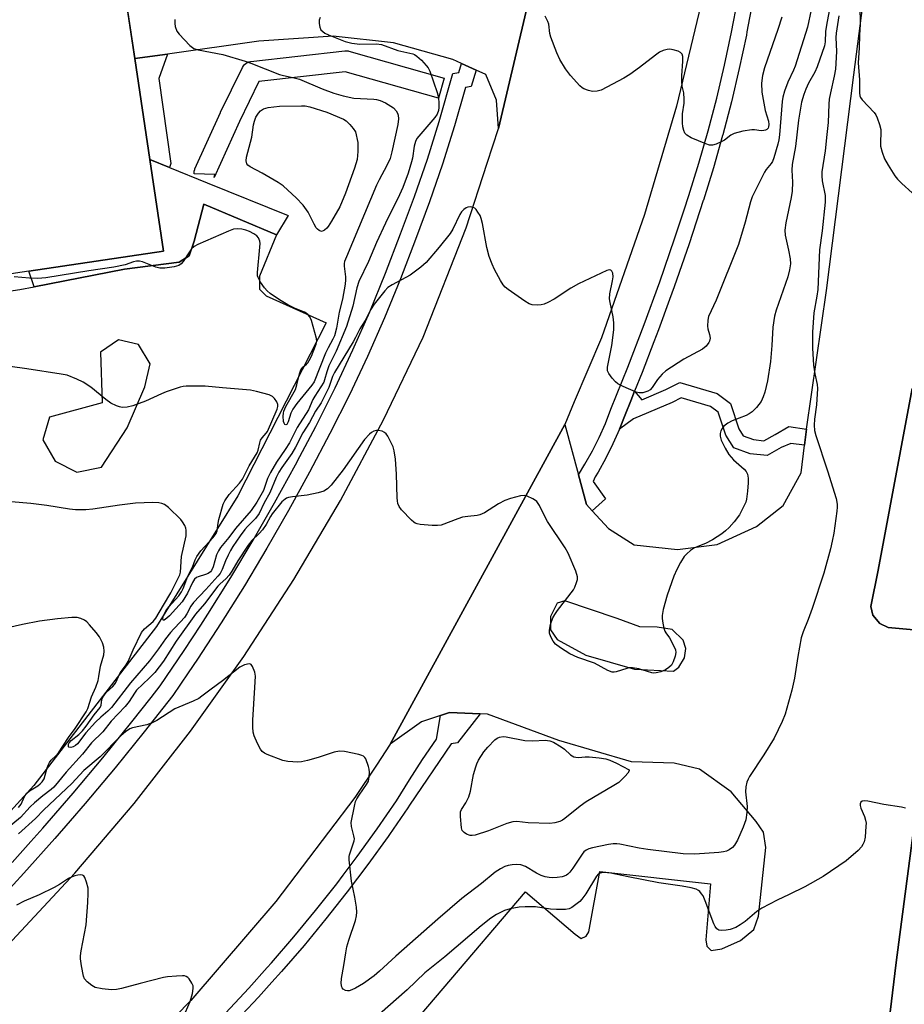
# Model space of a CAD drawing. Units: inches. Extents: x 1321760 to 1327760, y 501448 to 505448.
# Drawn here: x 1323019 to 1323273, y 504610 to 504892 of the extents above; entities that cross this region are included whole.
import ezdxf

# ---------------------------------------------------------------- set-up
doc = ezdxf.new("R2010")
doc.units = ezdxf.units.IN
doc.header["$MEASUREMENT"] = 0
for name, color, linetype in [('BLDG-Footprint', 5, 'Continuous'), ('TRANS-Non Street Sidewalk', 7, 'Continuous'), ('TRANS-Parking Lot', 4, 'Continuous'), ('TRANS-Road', 130, 'Continuous'), ('TRANS-Street Sidewalk', 7, 'Continuous'), ('Undefined', 1, 'Continuous')]:
    doc.layers.add(name, color=color, linetype=linetype)

msp = doc.modelspace()

# ---------------------------------------------------------------- linework, layer by layer
at = {"layer": 'BLDG-Footprint', "elevation": 333.01}
msp.add_lwpolyline([(1323056.58, 504852.33), (1323060.5, 504826.11), (1323021.92, 504820.33), (1322980.68, 504814.16), (1322976.38, 504842.93), (1322966.65, 504841.48), (1322960.52, 504840.56), (1322957.93, 504857.84), (1322957.14, 504863.11), (1322970.62, 504865.13), (1322965.92, 504896.59), (1323048.11, 504908.89), (1323052.25, 504881.23)], close=True, dxfattribs=at)
at = {"layer": 'TRANS-Non Street Sidewalk'}
for points in [[(1323258.88, 504528.45), (1323270.27, 504622.49), (1323282.66, 504717.01), (1323267.99, 504718.33), (1323265.6, 504719.49), (1323263.57, 504721.85), (1323263.05, 504724.34), (1323265.12, 504734.78), (1323274.81, 504786.81), (1323289.25, 504785.46), (1323297.34, 504848.1), (1323306.83, 504919.34), (1323308.68, 504920.11), (1323312.24, 504953.29), (1323316.73, 504953.99), (1323319.46, 504954.07), (1323314.61, 504912.16), (1323313.24, 504899.37), (1323278.45, 504627.85), (1323264.37, 504527.37)], [(1323062.18, 504850.06), (1323056.58, 504852.33), (1323052.25, 504881.23), (1323061.62, 504882.53), (1323059.13, 504875.49), (1323062.63, 504851.18)], [(1323244.57, 504775.15), (1323244.01, 504770.58), (1323240.13, 504771.01), (1323237.34, 504769.94), (1323233.3, 504767.64), (1323228.47, 504768.12), (1323223.78, 504769.84), (1323221.47, 504773.46), (1323219.33, 504779.99), (1323217.14, 504781.68), (1323208.73, 504784.13), (1323206.09, 504782.78), (1323195.1, 504778.08), (1323191.03, 504775.11), (1323192.64, 504779.25), (1323194.25, 504783.27), (1323195.35, 504786.01), (1323197.43, 504783.54), (1323204.34, 504786.5), (1323208.32, 504788.53), (1323219.03, 504785.4), (1323222.84, 504782.47), (1323225.21, 504775.23), (1323226.5, 504773.21), (1323229.39, 504772.15), (1323232.41, 504771.85), (1323235.58, 504773.66), (1323239.49, 504775.91)]]:
    msp.add_lwpolyline(points, close=True, dxfattribs=at)
at = {"layer": 'TRANS-Parking Lot'}
for points in [[(1323093.38, 504559.65, 0), (1323164.18, 504642.65, 0), (1323178.34, 504630.54, 0), (1323180.1, 504629.37, 0), (1323181.5, 504630.04, 0), (1323182.25, 504631.24, 0), (1323185.4, 504648.55, 0), (1323217.06, 504645.03, 0), (1323215.74, 504628.93, 0), (1323216.08, 504627.09, 0), (1323217.28, 504625.94, 0), (1323220.31, 504626.41, 0), (1323225.72, 504628.76, 0), (1323229.48, 504631.95, 0), (1323230.85, 504635.77, 0), (1323232.91, 504655.4, 0), (1323232.31, 504659.74, 0), (1323230.15, 504662.87, 0), (1323223, 504671.33, 0), (1323213.93, 504677.83, 0), (1323206.74, 504679.57, 0), (1323194.52, 504679.93, 0), (1323173.7, 504686.03, 0), (1323153.28, 504693.51, 0), (1323151.19, 504693.61, 0), (1323142.38, 504694.03, 0), (1323139.83, 504693.2, 0), (1323134.33, 504691.4, 0), (1323125.37, 504684.93, 0), (1323175.38, 504776.5, 0), (1323179.27, 504762.09, 0), (1323181.56, 504753.62, 0), (1323183.23, 504751.81, 0), (1323187.93, 504746.71, 0), (1323195.23, 504742.04, 0), (1323207.62, 504740.7, 0), (1323219.02, 504742.16, 0), (1323230.31, 504747.25, 0), (1323237.91, 504753.26, 0), (1323243.04, 504762.65, 0), (1323244.01, 504770.58, 0), (1323244.57, 504775.15, 0), (1323250.32, 504814.82, 0), (1323258.17, 504876.57, 0), (1323265.19, 504931.4, 0)], [(1323171.89, 504926.91, 0), (1323156.41, 504861.22, 0), (1323155.86, 504869.32, 0), (1323152.78, 504876.65, 0), (1323150.01, 504877.94, 0), (1323145.85, 504879.87, 0), (1323143.36, 504881.02, 0), (1323126.39, 504885.77, 0), (1323109.06, 504887.66, 0), (1323087.79, 504886.18, 0), (1323061.62, 504882.53, 0), (1323052.25, 504881.23, 0), (1323048.43, 504906.74, 0)], [(1322975.92, 504808.57, 0), (1323019.37, 504815.12, 0), (1323023.51, 504815.93, 0), (1323049.32, 504820.95, 0), (1323065, 504822.99, 0), (1323067.86, 504824.73, 0), (1323069.3, 504828.92, 0), (1323072.03, 504839.57, 0), (1323092.88, 504830.81, 0), (1323087.96, 504818.99, 0), (1323088, 504815.27, 0), (1323089.89, 504813.28, 0), (1323107.08, 504805.55, 0), (1323081.79, 504756.05, 0), (1323058.45, 504718.68, 0), (1323023.41, 504673.18, 0), (1322990.79, 504637.49, 0)], [(1323274.81, 504786.81, 0), (1323265.12, 504734.78, 0), (1323263.05, 504724.34, 0), (1323263.57, 504721.85, 0), (1323265.6, 504719.49, 0), (1323267.99, 504718.33, 0), (1323282.66, 504717.01, 0), (1323270.27, 504622.49, 0), (1323258.88, 504528.45, 0), (1323243.62, 504529.77, 0), (1323241.52, 504528.74, 0), (1323240.44, 504526.62, 0), (1323240.61, 504521.61, 0), (1323241.89, 504515.2, 0), (1323244.74, 504509.4, 0), (1323248.81, 504504.94, 0), (1323252.95, 504502.18, 0), (1323257.88, 504500.84, 0), (1323280.39, 504497.3, 0)]]:
    msp.add_polyline3d(points, dxfattribs=at)
for points in [[(1323027.89, 504778.54, 0), (1323025.96, 504772.06, 0), (1323029.51, 504765.99, 0), (1323035.7, 504762.88, 0), (1323042.74, 504764.24, 0), (1323050.12, 504775.55, 0), (1323055.12, 504787.3, 0), (1323056.67, 504793.88, 0), (1323053.31, 504799.42, 0), (1323047.61, 504800.72, 0), (1323042.41, 504797.17, 0), (1323042.91, 504782.69, 0)], [(1323190.37, 504720.94, 0), (1323175.37, 504725.98, 0), (1323173.2, 504725.3, 0), (1323171.29, 504721.49, 0), (1323171.34, 504717.7, 0), (1323173.2, 504714.92, 0), (1323181.39, 504710.47, 0), (1323195.37, 504706.4, 0), (1323206.55, 504705.88, 0), (1323208.04, 504706.99, 0), (1323209.62, 504709.68, 0), (1323210.02, 504712.4, 0), (1323209.24, 504714.77, 0), (1323206.08, 504717.76, 0), (1323201.87, 504718.47, 0), (1323196.91, 504718.52, 0)]]:
    msp.add_polyline3d(points, close=True, dxfattribs=at)
at = {"layer": 'TRANS-Road'}
for points in [[(1322998.48, 504610.22, 0), (1323000.78, 504612.49, 0), (1323017.18, 504628.72, 0), (1323035.08, 504648.02, 0), (1323052.08, 504668.02, 0), (1323068.18, 504688.72, 0), (1323083.48, 504710.02, 0), (1323097.78, 504732.12, 0), (1323111.18, 504754.72, 0), (1323123.48, 504777.82, 0), (1323134.88, 504801.52, 0), (1323147.18, 504832.82, 0), (1323153.2, 504851.32, 0), (1323156.41, 504861.22, 0), (1323171.89, 504926.91, 0)], [(1323214.88, 504899.12, 0), (1323207.38, 504867.62, 0), (1323198.18, 504836.62, 0), (1323185.88, 504801.32, 0), (1323178.1, 504782.93, 0), (1323175.38, 504776.5, 0), (1323125.37, 504684.93, 0), (1323121.44, 504679, 0), (1323115.28, 504669.72, 0), (1323092.68, 504639.92, 0), (1323068.28, 504611.62, 0), (1323042.18, 504584.82, 0)]]:
    msp.add_polyline3d(points, dxfattribs=at)
at = {"layer": 'TRANS-Street Sidewalk'}
for points in [[(1323229.15, 504897.38), (1323227.55, 504888.89), (1323227.37, 504887.92), (1323225.34, 504878.36), (1323223.09, 504868.85), (1323220.63, 504859.4), (1323220.58, 504859.21), (1323217.95, 504850), (1323215.06, 504840.68), (1323215.04, 504840.62), (1323210.95, 504828.24), (1323206.66, 504815.88), (1323205.32, 504812.22), (1323202.17, 504803.58), (1323200.86, 504800.17), (1323197.49, 504791.35), (1323195.35, 504786.01), (1323194.25, 504783.27), (1323192.64, 504779.25), (1323191.03, 504775.11), (1323189.18, 504770.94), (1323187.13, 504766.85), (1323184.9, 504762.87), (1323184.06, 504761.53), (1323183.51, 504760.16), (1323187.04, 504755.16), (1323183.23, 504751.81), (1323181.56, 504753.62), (1323179.27, 504762.09), (1323181.15, 504765.09), (1323183.28, 504768.9), (1323185.24, 504772.79), (1323187.01, 504776.78), (1323188.59, 504780.85), (1323193.43, 504792.94), (1323198.09, 504805.1), (1323202.55, 504817.34), (1323206.83, 504829.64), (1323209.58, 504837.97), (1323210.91, 504842.01), (1323213.78, 504851.25), (1323216.43, 504860.55), (1323218.87, 504869.9), (1323221.09, 504879.31), (1323223.1, 504888.77), (1323224.89, 504898.28)], [(1323017.17, 504651.11), (1323022.53, 504657.1), (1323025.98, 504660.96), (1323034.62, 504670.94), (1323043.11, 504681.06), (1323051.43, 504691.32), (1323056.93, 504698.33), (1323059.51, 504701.62), (1323066.41, 504711.78), (1323071.14, 504719.04), (1323073.18, 504722.18), (1323079.76, 504732.69), (1323086.14, 504743.33), (1323092.32, 504754.09), (1323098.3, 504764.96), (1323099.55, 504767.34), (1323104.07, 504775.94), (1323109.62, 504787.01), (1323114.73, 504797.84), (1323119.55, 504808.78), (1323124.09, 504819.85), (1323128.36, 504831.08), (1323132.36, 504841.74), (1323136.05, 504852.46), (1323139.44, 504863.27), (1323143.34, 504876.98), (1323145.02, 504877.27), (1323145.85, 504879.87), (1323150.01, 504877.94), (1323148.54, 504873.27), (1323146.94, 504872.99), (1323143.81, 504861.96), (1323140.38, 504851.03), (1323136.65, 504840.2), (1323132.63, 504829.47), (1323128.33, 504818.18), (1323123.74, 504807), (1323118.87, 504795.95), (1323113.72, 504785.02), (1323108.12, 504773.86), (1323102.31, 504762.8), (1323096.29, 504751.86), (1323090.07, 504741.03), (1323088.58, 504738.54), (1323083.65, 504730.31), (1323077.03, 504719.73), (1323070.2, 504709.26), (1323067.56, 504705.36), (1323063.19, 504698.93), (1323054.99, 504688.48), (1323046.62, 504678.16), (1323038.09, 504667.99), (1323033.79, 504663.02), (1323029.4, 504657.95), (1323020.54, 504648.05), (1323011.53, 504638.29)], [(1323078.23, 504607.97), (1323084.92, 504615.1), (1323090.22, 504621.01), (1323091.45, 504622.37), (1323097.82, 504629.78), (1323104.03, 504637.33), (1323110.08, 504645), (1323111.98, 504647.51), (1323115.97, 504652.8), (1323121.69, 504660.73), (1323127.24, 504668.77), (1323130.88, 504674.75), (1323134.69, 504680.62), (1323138.67, 504686.38), (1323139.83, 504693.2), (1323142.38, 504694.03), (1323151.19, 504693.61), (1323144.66, 504685.38), (1323142.85, 504685.02), (1323130.89, 504667.47), (1323130.42, 504666.71), (1323125.19, 504659.12), (1323124.79, 504658.54), (1323119.02, 504650.55), (1323113.08, 504642.69), (1323112.68, 504642.17), (1323106.98, 504634.95), (1323100.72, 504627.34), (1323094.29, 504619.87), (1323091.53, 504616.79), (1323087.71, 504612.54), (1323083.04, 504607.56)]]:
    msp.add_lwpolyline(points, dxfattribs=at)
for points in [[(1323113.56, 504883.39), (1323140.88, 504875.66), (1323139.25, 504869.89), (1323112.49, 504877.46), (1323087.8, 504874.63), (1323082.28, 504863.27), (1323074.97, 504847.18), (1323075.18, 504848.07), (1323069.24, 504848.22), (1323069.24, 504848.5), (1323069.3, 504848.99), (1323069.43, 504849.46), (1323069.51, 504849.66), (1323076.83, 504865.78), (1323076.86, 504865.85), (1323083.13, 504878.73), (1323083.38, 504879.15), (1323083.69, 504879.53), (1323084.07, 504879.85), (1323084.48, 504880.1), (1323084.94, 504880.29), (1323085.42, 504880.39), (1323085.49, 504880.4), (1323112.4, 504883.48), (1323112.89, 504883.5), (1323113.38, 504883.44)], [(1323062.18, 504850.06), (1323072.95, 504845.7), (1323096.23, 504836.29), (1323092.88, 504830.81), (1323072.03, 504839.57), (1323069.3, 504828.92), (1323067.86, 504824.73), (1323065, 504822.99), (1323049.32, 504820.95), (1323023.51, 504815.93), (1323021.92, 504820.33), (1323060.5, 504826.11), (1323056.58, 504852.33)]]:
    msp.add_lwpolyline(points, close=True, dxfattribs=at)
at = {"layer": 'Undefined'}
for points, elevation in [([(1323252.38, 504902.15), (1323250.31, 504890.84), (1323250.06, 504889.03), (1323249.93, 504886.04), (1323249.72, 504884.9), (1323247.62, 504878.84), (1323246.94, 504877.34), (1323245.2, 504874.23), (1323244.37, 504872.5), (1323243.78, 504870.95), (1323243.18, 504868.77), (1323242.29, 504863.57), (1323241.47, 504856.03), (1323240.47, 504850.94), (1323240.34, 504849.29), (1323240.61, 504845.84), (1323240.51, 504843.27), (1323240.19, 504841.44), (1323238.65, 504834.19), (1323238.38, 504832.16), (1323238.52, 504830.71), (1323239.46, 504826.39), (1323239.92, 504823.86), (1323239.96, 504822.45), (1323239.76, 504820.74), (1323239.21, 504818.76), (1323235.87, 504809.2), (1323235.39, 504807.5), (1323234.9, 504804.32), (1323234.67, 504799.08), (1323234.26, 504794.54), (1323233.38, 504788.97), (1323232.64, 504785.78), (1323232.2, 504784.38), (1323231.58, 504783.11), (1323230.98, 504782.16), (1323230.25, 504781.31), (1323229.04, 504780.15), (1323228.18, 504779.52), (1323227.27, 504779.02), (1323223.26, 504777.5), (1323222.03, 504776.82), (1323220.93, 504775.98), (1323220.4, 504775.38), (1323220.08, 504774.66), (1323219.9, 504773.89), (1323219.89, 504773.1), (1323220.17, 504772.04), (1323221.34, 504769.66), (1323222.35, 504767.86), (1323223.64, 504766.33), (1323226.78, 504763.69), (1323227.32, 504763.01), (1323227.71, 504762.24), (1323227.91, 504761.15), (1323227.9, 504759.74), (1323227.72, 504757.43), (1323227.42, 504755.11), (1323227.2, 504754.27), (1323226.88, 504753.47), (1323225.41, 504750.65), (1323223.89, 504748.64), (1323222.44, 504747.02), (1323221.43, 504746.07), (1323220.33, 504745.17), (1323217.65, 504743.48), (1323215.64, 504742.37), (1323212.51, 504741.16), (1323211.39, 504740.41), (1323210.31, 504739.48), (1323209.55, 504738.65), (1323208.5, 504736.98), (1323207.43, 504735), (1323206.65, 504733.05), (1323204.73, 504727.64), (1323203.57, 504723.5), (1323203.26, 504721.83), (1323203.29, 504720.98), (1323203.49, 504719.56), (1323203.77, 504718.15), (1323204.03, 504717.36), (1323204.29, 504716.87), (1323205.33, 504715.4), (1323206.74, 504712.86), (1323207.09, 504711.93), (1323207.16, 504711.23), (1323206.98, 504710.16), (1323206.44, 504708.58), (1323205.95, 504707.61), (1323205.2, 504706.87), (1323204.2, 504706.28), (1323202.87, 504705.67), (1323201.57, 504705.37), (1323200.8, 504705.33), (1323200.26, 504705.39), (1323196.59, 504706.56), (1323194.74, 504706.82), (1323193.94, 504706.78), (1323193.15, 504706.63), (1323190.06, 504705.63), (1323189.5, 504705.54), (1323188.97, 504705.57), (1323187.67, 504706.08), (1323183.88, 504708.12), (1323179.11, 504709.8), (1323176.79, 504710.87), (1323174.14, 504712.58), (1323172.76, 504713.58), (1323172.02, 504714.43), (1323171.36, 504715.69), (1323171, 504716.76), (1323170.98, 504717.57), (1323171.34, 504719.22), (1323171.98, 504721.11), (1323172.54, 504722.08), (1323173.33, 504723.24), (1323177.89, 504729.17), (1323178.29, 504729.93), (1323178.78, 504731.26), (1323178.98, 504732.07), (1323179, 504732.88), (1323178.5, 504734.52), (1323176.38, 504739.68), (1323175.47, 504741.17), (1323170.45, 504748.69), (1323169.76, 504749.95), (1323168.15, 504753.27), (1323167.39, 504754.4), (1323166.96, 504754.76), (1323166.23, 504755.2), (1323164.65, 504755.92), (1323163.83, 504756.12), (1323162.71, 504756.03), (1323159.86, 504755.3), (1323158.21, 504754.7), (1323156.4, 504753.73), (1323152.35, 504751.21), (1323151.06, 504750.58), (1323150.28, 504750.39), (1323147.65, 504750.19), (1323146.11, 504749.92), (1323144.73, 504749.47), (1323140.03, 504747.69), (1323138.9, 504747.52), (1323137.45, 504747.58), (1323133.95, 504747.88), (1323133.11, 504748.03), (1323132.59, 504748.21), (1323132.12, 504748.5), (1323131.48, 504749.06), (1323128.66, 504752.03), (1323127.99, 504752.96), (1323127.62, 504753.89), (1323127.45, 504754.64), (1323127.37, 504755.51), (1323127.24, 504762.27), (1323126.94, 504766.6), (1323126.52, 504768.92), (1323126.21, 504770.06), (1323125.89, 504770.87), (1323124.7, 504773.17), (1323124.21, 504773.83), (1323123.8, 504774.18), (1323123.07, 504774.54), (1323122.01, 504774.81), (1323121.49, 504774.81), (1323120.76, 504774.59), (1323120.07, 504774.19), (1323119.43, 504773.69), (1323118.06, 504772.19), (1323111.92, 504763.55), (1323108.47, 504759.09), (1323107.49, 504758.11), (1323106.35, 504757.39), (1323104.73, 504756.9), (1323101.66, 504756.28), (1323097.38, 504755.77), (1323096.27, 504755.57), (1323095.75, 504755.39), (1323095.28, 504755.12), (1323094.4, 504754.36), (1323091.64, 504750.9), (1323091.17, 504750.17), (1323089.93, 504747.89), (1323088.8, 504746.29), (1323087.89, 504745.23), (1323085.82, 504743.28), (1323084.75, 504741.96), (1323081.73, 504737.48), (1323080.06, 504734.46), (1323079.31, 504733.35), (1323078.38, 504732.3), (1323076.71, 504730.83), (1323076.07, 504730.17), (1323072.23, 504725.15), (1323069.65, 504722.15), (1323064.1, 504714.42), (1323060.54, 504708.77), (1323057.99, 504705.53), (1323056.41, 504703.84), (1323052.76, 504700.43), (1323052.15, 504699.6), (1323050.69, 504697.22), (1323049.54, 504695.72), (1323045.52, 504691.52), (1323043.09, 504688.48), (1323039.91, 504685.36), (1323037.26, 504682.08), (1323032.58, 504676.93), (1323029.06, 504672.68), (1323028.3, 504671.97), (1323025.95, 504670.21), (1323023.54, 504668.14), (1323022.34, 504666.99), (1323019.53, 504663.95), (1323014.61, 504659.84)], 326), ([(1323246.95, 504900.21), (1323244.84, 504890.19), (1323241.3, 504879.08), (1323240.83, 504877.9), (1323239.21, 504874.45), (1323238.33, 504871.93), (1323237.84, 504870.22), (1323237.66, 504868.94), (1323236.84, 504859.37), (1323236.64, 504857.97), (1323236.37, 504856.75), (1323235.23, 504852.86), (1323234.83, 504851.75), (1323234.47, 504851.17), (1323233.02, 504849.47), (1323232.55, 504848.76), (1323229.04, 504841.61), (1323228.58, 504840.26), (1323226.98, 504834.43), (1323225.08, 504828.03), (1323218.68, 504812.04), (1323216.55, 504807.4), (1323216.29, 504806.33), (1323216.27, 504804.66), (1323216.38, 504803.84), (1323216.86, 504802.28), (1323216.97, 504801.18), (1323216.86, 504800.38), (1323216.65, 504799.91), (1323215.82, 504798.86), (1323214.79, 504798.01), (1323209.47, 504795.21), (1323204.29, 504791.84), (1323203.25, 504790.88), (1323201.95, 504789.4), (1323200.42, 504787.11), (1323199.86, 504786.45), (1323199.16, 504786), (1323197.77, 504785.59), (1323196.63, 504785.5), (1323195.82, 504785.7), (1323192.13, 504787.38), (1323190.59, 504788.17), (1323189.91, 504788.67), (1323188.95, 504789.73), (1323187.96, 504791.12), (1323187.64, 504791.86), (1323187.61, 504792.85), (1323188.84, 504799.11), (1323189.4, 504803.62), (1323189.39, 504805.63), (1323189.26, 504807.34), (1323188.33, 504811.41), (1323188.19, 504812.5), (1323188.28, 504813.86), (1323189.04, 504817.61), (1323189.21, 504818.77), (1323189.17, 504819.85), (1323188.87, 504820.42), (1323188.56, 504820.66), (1323188.16, 504820.75), (1323187.41, 504820.57), (1323179.33, 504816.73), (1323177.14, 504815.55), (1323172.31, 504812.39), (1323170.52, 504811.41), (1323169.47, 504810.93), (1323168.65, 504810.71), (1323167.49, 504810.65), (1323166.04, 504810.78), (1323165.23, 504811.03), (1323163.99, 504811.75), (1323159.18, 504815.09), (1323158.29, 504815.81), (1323157.73, 504816.47), (1323156.96, 504817.71), (1323155.27, 504820.83), (1323154.58, 504822.39), (1323153.78, 504824.53), (1323153.09, 504827.11), (1323151.86, 504834.01), (1323151.47, 504835.46), (1323151.14, 504836.29), (1323150.52, 504837.31), (1323149.99, 504838.01), (1323149.59, 504838.39), (1323149.14, 504838.63), (1323148.39, 504838.75), (1323147.62, 504838.67), (1323147.12, 504838.49), (1323146.44, 504838.02), (1323145.84, 504837.41), (1323145.31, 504836.6), (1323143.36, 504832.41), (1323142.61, 504831.17), (1323139.39, 504827.22), (1323135.68, 504822.87), (1323134.17, 504821.52), (1323131.15, 504819.19), (1323125.96, 504816.43), (1323124.74, 504815.66), (1323123.85, 504814.74), (1323120.82, 504810.97), (1323119.76, 504809.35), (1323118.24, 504806.26), (1323116.66, 504803.87), (1323115.47, 504801.4), (1323114.78, 504800.13), (1323109.43, 504791.38), (1323108.92, 504790.26), (1323107.8, 504787.04), (1323105.62, 504782.68), (1323104.05, 504780.3), (1323102.25, 504777.02), (1323100.42, 504774.06), (1323098.24, 504769.95), (1323097.2, 504768.14), (1323096.31, 504766.8), (1323094.36, 504764.19), (1323093.52, 504762.85), (1323092.78, 504761.33), (1323090.92, 504756.92), (1323089.32, 504754.09), (1323087.88, 504750.97), (1323086.82, 504749.58), (1323084.57, 504747.32), (1323083.82, 504746.45), (1323082.45, 504744.63), (1323080.35, 504741.53), (1323079.65, 504740.4), (1323078.98, 504739.08), (1323078.25, 504737.45), (1323077.29, 504734.99), (1323076.67, 504733.84), (1323076.03, 504733.02), (1323072.59, 504729.2), (1323069.05, 504725.55), (1323068.34, 504724.51), (1323067.18, 504722.27), (1323066.49, 504721.24), (1323065.39, 504719.97), (1323063.42, 504718.01), (1323062.49, 504716.95), (1323061.1, 504715.14), (1323059.1, 504712.29), (1323056.47, 504708.79), (1323051.01, 504702.52), (1323045.56, 504695.43), (1323044.6, 504694.44), (1323042.52, 504692.69), (1323041.02, 504691.23), (1323038.21, 504688.17), (1323035.89, 504685.06), (1323035.31, 504684.55), (1323034.63, 504684.18), (1323033.95, 504683.99), (1323033.42, 504684.07), (1323033.32, 504684.19), (1323033.25, 504684.55), (1323033.31, 504684.98), (1323033.48, 504685.34), (1323034.03, 504685.97), (1323036.21, 504687.72), (1323037.26, 504688.8), (1323038.35, 504690.14), (1323040.62, 504693.37), (1323042.38, 504695.49), (1323042.66, 504696.16), (1323042.84, 504697.78), (1323043.11, 504698.43), (1323044.11, 504699.71), (1323046.02, 504701.5), (1323046.73, 504702.39), (1323048.11, 504705.35), (1323049.78, 504707.66), (1323050.36, 504708.63), (1323051.79, 504711.99), (1323054.21, 504716.94), (1323055.05, 504718.03), (1323057.55, 504720.1), (1323058.31, 504721.01), (1323060.45, 504724.78), (1323062.58, 504728.28), (1323064.71, 504732.45), (1323065.15, 504733.4), (1323065.38, 504734.2), (1323065.63, 504738.7), (1323066.96, 504744.61), (1323067.02, 504746.25), (1323066.91, 504746.79), (1323066.58, 504747.59), (1323065.98, 504748.59), (1323065.42, 504749.25), (1323061.92, 504752.75), (1323060.77, 504753.56), (1323060, 504753.88), (1323059.19, 504754.07), (1323057.45, 504754.13), (1323052.47, 504754), (1323047.86, 504753.38), (1323040.28, 504752.21), (1323038.25, 504752.09), (1323035.34, 504752.08), (1323033.58, 504752.27), (1323027.1, 504753.29), (1323022.47, 504753.86), (1323012.33, 504754.77)], 328), ([(1323259.76, 504901.6), (1323259.98, 504891.1), (1323259.75, 504887.93), (1323259.69, 504884.27), (1323259.4, 504880.06), (1323259.74, 504875.19), (1323259.72, 504871.46), (1323259.85, 504870.57), (1323260.04, 504870.11), (1323260.54, 504869.43), (1323263.97, 504865.84), (1323264.45, 504865.12), (1323264.81, 504864.32), (1323265.49, 504862.36), (1323265.84, 504860.93), (1323265.88, 504860.09), (1323265.73, 504857.28), (1323265.8, 504856.16), (1323266.24, 504854.45), (1323266.91, 504852.5), (1323267.93, 504850.69), (1323269.9, 504847.71), (1323270.61, 504846.76), (1323271.84, 504845.51), (1323274.86, 504842.77)], 322), ([(1323253.83, 504893.46), (1323253.05, 504888.49), (1323252.99, 504887.26), (1323253.13, 504883.29), (1323252.86, 504878.18), (1323252.55, 504876.18), (1323251.43, 504871.45), (1323251.12, 504869.59), (1323251, 504868.22), (1323250.8, 504862.94), (1323250.37, 504859.47), (1323249.91, 504854.78), (1323248.95, 504848.85), (1323248.95, 504847.69), (1323249.07, 504846.26), (1323249.9, 504842.01), (1323249.93, 504840.17), (1323249.09, 504831.91), (1323248.31, 504826.44), (1323247.8, 504815.16), (1323247.54, 504813.22), (1323246.73, 504808.47), (1323246.33, 504802.87), (1323246.35, 504798.31), (1323246.6, 504793.42), (1323246.96, 504790.95), (1323247.61, 504787.89), (1323247.71, 504786.74), (1323247.41, 504782.09), (1323246.86, 504778.02), (1323246.79, 504776.3), (1323246.92, 504774.81), (1323247.27, 504773.37), (1323250.62, 504763.21), (1323253.08, 504755.31), (1323253.37, 504753.66), (1323253.38, 504752.85), (1323253.28, 504751.69), (1323252.38, 504745.33), (1323251.97, 504743.1), (1323251.45, 504740.86), (1323249.55, 504733.95), (1323246.24, 504723.8), (1323245.08, 504720.68), (1323243.59, 504717.1), (1323243.07, 504715.45), (1323242.09, 504710.06), (1323241.19, 504703.87), (1323240.35, 504700.39), (1323238.44, 504693.55), (1323237.62, 504691.47), (1323235.29, 504686.64), (1323232.41, 504681.9), (1323228.3, 504675.67), (1323227.86, 504674.91), (1323227.52, 504674.11), (1323227.23, 504672.72), (1323227.12, 504671.29), (1323227.56, 504667.15), (1323227.51, 504665.36), (1323227.2, 504663.32), (1323226.49, 504661.2), (1323224.84, 504657.53), (1323223.99, 504656.06), (1323223.38, 504655.43), (1323222.44, 504654.73), (1323221.67, 504654.33), (1323220.87, 504654.12), (1323219.48, 504653.96), (1323212.6, 504653.5), (1323209.23, 504653.58), (1323199.15, 504654.8), (1323196.69, 504655.2), (1323191.18, 504656.3), (1323190.33, 504656.4), (1323189.27, 504656.41), (1323187.87, 504656.23), (1323183.32, 504655.29), (1323182.22, 504655), (1323181.48, 504654.66), (1323180.88, 504654.16), (1323180.32, 504653.48), (1323177.67, 504649.46), (1323176.81, 504648.32), (1323176.26, 504647.77), (1323175.85, 504647.48), (1323175.16, 504647.14), (1323174.62, 504646.99), (1323173.2, 504646.78), (1323171.75, 504646.68), (1323170.88, 504646.75), (1323169.72, 504646.99), (1323168.62, 504647.4), (1323167.29, 504648.06), (1323164.13, 504649.97), (1323162.79, 504650.43), (1323161.69, 504650.53), (1323160.3, 504650.44), (1323159.21, 504650.26), (1323158.25, 504649.97), (1323156.94, 504649.31), (1323155.48, 504648.35), (1323151.54, 504645.08), (1323145.94, 504640.8), (1323139.08, 504634.88), (1323127.04, 504624.27), (1323122.35, 504619.96), (1323120.8, 504618.65), (1323117.75, 504616.44), (1323115.43, 504615.1), (1323114.42, 504614.63), (1323113.66, 504614.39), (1323113.15, 504614.38), (1323112.64, 504614.49), (1323111.97, 504614.83), (1323111.63, 504615.17), (1323111.52, 504615.39), (1323111.36, 504616.45), (1323111.45, 504617.92), (1323112.11, 504621.59), (1323112.66, 504625.23), (1323113, 504626.91), (1323113.53, 504628.83), (1323115.46, 504634.53), (1323115.75, 504635.83), (1323115.87, 504636.89), (1323115.76, 504638.31), (1323115.32, 504641.14), (1323114.34, 504645.76), (1323113.63, 504651.9), (1323113.62, 504652.77), (1323113.71, 504653.3), (1323114.84, 504656.48), (1323115.06, 504657.32), (1323115.13, 504657.89), (1323115.03, 504658.7), (1323114.3, 504661.43), (1323114.27, 504662.55), (1323115.13, 504667.23), (1323115.49, 504668.56), (1323115.87, 504669.35), (1323116.48, 504670.35), (1323118.66, 504673.38), (1323119.14, 504674.37), (1323119.38, 504675.48), (1323119.49, 504676.92), (1323119.42, 504677.77), (1323119.21, 504678.61), (1323118.41, 504680.74), (1323118.12, 504681.19), (1323117.74, 504681.53), (1323117.24, 504681.76), (1323116.41, 504682), (1323112.31, 504682.85), (1323110.9, 504682.92), (1323109.31, 504682.66), (1323104.74, 504681.14), (1323101.72, 504680.26), (1323100.05, 504679.87), (1323098.92, 504679.81), (1323096.06, 504680), (1323094.65, 504680.25), (1323090.22, 504682.04), (1323089.43, 504682.43), (1323088.74, 504682.91), (1323088.23, 504683.58), (1323087.43, 504685.15), (1323086.46, 504687.32), (1323086.14, 504688.43), (1323086.03, 504689.85), (1323086.04, 504691.86), (1323086.66, 504701.2), (1323086.79, 504704.39), (1323086.62, 504705.54), (1323086.02, 504707.18), (1323085.59, 504707.79), (1323085.41, 504707.91), (1323084.98, 504707.98), (1323083.71, 504707.65), (1323082.37, 504706.97), (1323077.38, 504703.06), (1323074.18, 504700.73), (1323071.51, 504698.66), (1323070.57, 504698.05), (1323069, 504697.29), (1323063.75, 504695.1), (1323058.54, 504691.75), (1323057.27, 504691.05), (1323055.68, 504690.53), (1323051.62, 504689.64), (1323050.82, 504689.31), (1323049.63, 504688.48), (1323048.31, 504687.32), (1323042.35, 504681.37), (1323037.69, 504677.47), (1323034.29, 504673.66), (1323026.21, 504666.14), (1323023.86, 504663.67), (1323018.97, 504659.27)], 324), ([(1323237.54, 504893.08), (1323236.39, 504889.54), (1323232.6, 504878.63), (1323231.96, 504876.37), (1323231.67, 504874.23), (1323231.76, 504871.66), (1323232.71, 504866.34), (1323233.7, 504863.28), (1323233.79, 504862.32), (1323233.7, 504861.65), (1323233.57, 504861.32), (1323233.26, 504860.94), (1323232.84, 504860.72), (1323232.35, 504860.6), (1323231.56, 504860.56), (1323229.74, 504860.83), (1323228.92, 504860.84), (1323226.38, 504860.41), (1323223.87, 504859.81), (1323222.91, 504859.35), (1323221.07, 504857.92), (1323220.32, 504857.47), (1323218.73, 504856.75), (1323217.66, 504856.44), (1323216.83, 504856.49), (1323215.73, 504856.85), (1323211.56, 504858.58), (1323210.3, 504859.28), (1323209.79, 504859.89), (1323209.45, 504860.64), (1323209.15, 504861.73), (1323209.04, 504862.84), (1323209.05, 504865.38), (1323209.53, 504868.46), (1323209.59, 504869.64), (1323209.48, 504871.4), (1323209.03, 504873.37), (1323208.88, 504874.79), (1323208.9, 504876.27), (1323209.17, 504880.46), (1323209.15, 504881.79), (1323208.97, 504882.48), (1323208.54, 504882.99), (1323207.8, 504883.36), (1323206.38, 504883.77), (1323205.5, 504883.9), (1323204.65, 504883.84), (1323203.56, 504883.52), (1323202.51, 504883.06), (1323201.32, 504882.25), (1323196.79, 504878.67), (1323194.01, 504876.65), (1323192.25, 504875.62), (1323185.77, 504872.2), (1323184.7, 504871.89), (1323183.34, 504871.84), (1323182.19, 504872.07), (1323180.81, 504872.57), (1323180.33, 504872.87), (1323179.7, 504873.42), (1323176.99, 504876.35), (1323175.6, 504878.28), (1323173.92, 504880.98), (1323173.08, 504882.86), (1323171.4, 504887.32), (1323171.14, 504888.43), (1323170.77, 504891.11), (1323170.56, 504891.86), (1323169.76, 504893.39)], 330), ([(1323105.33, 504892.97), (1323105.03, 504892.27), (1323105.02, 504891.24), (1323105.25, 504890.21), (1323105.58, 504889.5), (1323106.09, 504888.96), (1323106.72, 504888.51), (1323107.75, 504888.01), (1323112.53, 504886.14), (1323114.46, 504885.65), (1323116.74, 504885.39), (1323121.48, 504885.44), (1323122.91, 504885.27), (1323127.63, 504883.59), (1323131.86, 504882.59), (1323132.38, 504882.37), (1323133.07, 504881.9), (1323134.33, 504880.74), (1323135.74, 504879.3), (1323136.25, 504878.63), (1323136.74, 504877.59), (1323138.81, 504871.49), (1323139.2, 504870.09), (1323139.36, 504868.41), (1323139.32, 504867.24), (1323139.2, 504866.38), (1323138.82, 504865.31), (1323138.22, 504864.33), (1323133.57, 504859.05), (1323133.06, 504858.36), (1323132.6, 504857.5), (1323132.23, 504856.14), (1323131.78, 504852.76), (1323131.54, 504851.67), (1323130.5, 504848.43), (1323128.98, 504844.32), (1323128.09, 504842.26), (1323124.04, 504834.15), (1323121.48, 504828.62), (1323119.19, 504823.17), (1323116.39, 504817.46), (1323115.81, 504815.56), (1323114.73, 504810.38), (1323112.85, 504804.58), (1323109.91, 504797.51), (1323107.85, 504793.24), (1323107.26, 504791.59), (1323106.63, 504789.26), (1323106.36, 504788.62), (1323103.78, 504784.63), (1323103.26, 504783.59), (1323102.04, 504780.68), (1323098.72, 504775.62), (1323096.54, 504771.23), (1323095.34, 504769.35), (1323092.82, 504765.67), (1323091.09, 504762.78), (1323090.29, 504761.05), (1323089.08, 504757.56), (1323087.22, 504754.22), (1323085.58, 504751.82), (1323081.1, 504746.69), (1323079.24, 504744.17), (1323076.86, 504741.25), (1323076.2, 504740.32), (1323075.67, 504739.15), (1323074.7, 504735.73), (1323074.25, 504734.68), (1323073.93, 504734.27), (1323073.32, 504733.82), (1323072.56, 504733.51), (1323070.4, 504732.88), (1323069.94, 504732.64), (1323069.39, 504732.17), (1323068.81, 504731.25), (1323067.39, 504728.18), (1323065.88, 504725.75), (1323062.23, 504721.71), (1323061.47, 504721.01), (1323060.67, 504720.51), (1323060.4, 504720.49), (1323060.31, 504720.95), (1323060.45, 504721.69), (1323060.74, 504722.41), (1323061.16, 504723.11), (1323062.02, 504724.28), (1323064.88, 504727.45), (1323065.65, 504728.56), (1323066.12, 504729.57), (1323067.48, 504733.07), (1323068.84, 504735.6), (1323069.55, 504737.72), (1323070.02, 504738.68), (1323071.23, 504740.28), (1323074.72, 504744.16), (1323075.57, 504745.3), (1323075.84, 504746.06), (1323076.11, 504748.19), (1323076.34, 504749.29), (1323077.59, 504753.64), (1323078.02, 504754.6), (1323079.33, 504756.42), (1323082.21, 504759.7), (1323083.11, 504760.84), (1323084.98, 504764.64), (1323087.34, 504768.4), (1323087.61, 504769.11), (1323088.08, 504771.2), (1323088.31, 504771.96), (1323088.71, 504772.63), (1323089.92, 504773.96), (1323090.3, 504774.52), (1323093.08, 504780.91), (1323093.23, 504781.67), (1323093.19, 504782.18), (1323092.9, 504782.95), (1323092.31, 504783.92), (1323091.73, 504784.51), (1323090.74, 504784.99), (1323087.12, 504785.95), (1323085.42, 504786.3), (1323077.36, 504786.96), (1323072.46, 504787.45), (1323066.98, 504787.42), (1323066.13, 504787.33), (1323065.26, 504787.13), (1323061.27, 504785.85), (1323059.9, 504785.29), (1323055.37, 504783.17), (1323051.76, 504781.87), (1323050.08, 504781.44), (1323048.7, 504781.39), (1323047.86, 504781.57), (1323047.03, 504781.85), (1323045.44, 504782.61), (1323044.02, 504783.65), (1323039.67, 504787.13), (1323037.51, 504788.63), (1323035.64, 504789.5), (1323032.89, 504790.56), (1323031.15, 504790.93), (1323021.33, 504792.45), (1323011.75, 504793.73)], 330), ([(1323063.77, 504892.45), (1323063.76, 504891.28), (1323063.85, 504890.42), (1323064.34, 504889.11), (1323065.01, 504888.18), (1323068.07, 504884.98), (1323069.19, 504884.1), (1323070.43, 504883.71), (1323077.5, 504882.36), (1323083.86, 504880.5), (1323085.51, 504879.92), (1323093.74, 504876.7), (1323094.86, 504876.38), (1323097.93, 504875.77), (1323099.47, 504875.32), (1323105.92, 504872.56), (1323109.27, 504871.37), (1323111.97, 504870.55), (1323115.01, 504869.9), (1323120.7, 504869.61), (1323121.51, 504869.51), (1323122.48, 504869.26), (1323124.04, 504868.52), (1323126.32, 504867.11), (1323127.11, 504866.3), (1323127.53, 504865.58), (1323127.71, 504865.06), (1323127.78, 504864.03), (1323127.6, 504862.4), (1323125.91, 504854.58), (1323125.37, 504852.67), (1323124.47, 504850.64), (1323122.28, 504846.56), (1323121.52, 504844.99), (1323112.87, 504824.51), (1323112.36, 504823.14), (1323112.22, 504822.58), (1323112.18, 504821.85), (1323112.6, 504818.77), (1323112.62, 504817.94), (1323112.49, 504816.62), (1323111.7, 504812.33), (1323110.83, 504808.6), (1323110.04, 504804.06), (1323109.42, 504801.83), (1323109.01, 504800.89), (1323107.66, 504798.44), (1323106.92, 504796.91), (1323103.59, 504788.72), (1323102.94, 504787.74), (1323098.68, 504782.47), (1323097.51, 504780.86), (1323096.92, 504779.71), (1323096.21, 504777.21), (1323095.78, 504776.5), (1323095.51, 504776.37), (1323095.24, 504776.51), (1323095.02, 504776.85), (1323094.86, 504777.3), (1323094.75, 504778.89), (1323094.81, 504779.73), (1323094.96, 504780.33), (1323095.53, 504781.59), (1323098.25, 504786.52), (1323098.69, 504787.88), (1323099.4, 504790.98), (1323099.8, 504792.12), (1323100.37, 504792.87), (1323101.43, 504793.72), (1323101.8, 504794.12), (1323102.23, 504794.81), (1323102.84, 504796.08), (1323104.23, 504799.44), (1323104.39, 504800.22), (1323104.33, 504801.1), (1323102.84, 504806.24), (1323102.36, 504807.27), (1323101.83, 504807.97), (1323101.32, 504808.4), (1323100.83, 504808.68), (1323098.2, 504809.72), (1323096.1, 504810.73), (1323093.7, 504812.2), (1323091.07, 504814.03), (1323090.16, 504814.75), (1323089.39, 504815.6), (1323088.22, 504817.27), (1323087.57, 504818.53), (1323087.43, 504819.08), (1323087.37, 504819.95), (1323088.12, 504827.2), (1323088.16, 504828.26), (1323088.07, 504828.98), (1323087.71, 504829.89), (1323087.24, 504830.48), (1323086.34, 504831.1), (1323085.08, 504831.75), (1323084.03, 504832.16), (1323082.95, 504832.37), (1323081.59, 504832.47), (1323080.5, 504832.36), (1323079.11, 504831.86), (1323070.34, 504828.03), (1323069.31, 504827.47), (1323068.53, 504826.74), (1323067.73, 504825.66), (1323066.14, 504823.15), (1323065.59, 504822.48), (1323064.89, 504821.99), (1323063.52, 504821.61), (1323060.89, 504821.26), (1323059.46, 504821.24), (1323058.33, 504821.54), (1323054.46, 504823.06), (1323053.61, 504823.21), (1323052.77, 504823.22), (1323051.94, 504823.05), (1323049.5, 504822.18), (1323046.31, 504821.5), (1323039.11, 504820.46), (1323026.84, 504818.43), (1323024.48, 504818.32), (1323022.11, 504818.33), (1323017.76, 504818.75)], 332), ([(1323018.96, 504666.87), (1323019.78, 504667.82), (1323020.68, 504669.94), (1323021.33, 504670.95), (1323022.09, 504671.58), (1323024.53, 504673.02), (1323025.21, 504673.58), (1323025.8, 504674.21), (1323026.29, 504675.08), (1323027.16, 504678.21), (1323027.46, 504678.99), (1323027.84, 504679.71), (1323028.38, 504680.37), (1323029.67, 504681.6), (1323030.42, 504682.49), (1323033.26, 504686.87), (1323035.16, 504689.43), (1323038.37, 504694.21), (1323038.85, 504695.18), (1323039.9, 504698.53), (1323041.13, 504701.26), (1323041.78, 504703.21), (1323042.02, 504704.36), (1323042.44, 504707.3), (1323043.39, 504710.52), (1323043.48, 504711.6), (1323043.41, 504712.69), (1323043.06, 504714.01), (1323042.13, 504715.74), (1323041.25, 504716.89), (1323039.34, 504719.11), (1323038.54, 504719.95), (1323037.86, 504720.46), (1323036.83, 504720.92), (1323035.74, 504721.21), (1323034.28, 504721.21), (1323030.15, 504720.83), (1323025, 504720.15), (1323020.13, 504719.25), (1323009.16, 504716.7)], 326), ([(1323272.89, 504666.68), (1323271.74, 504666.93), (1323266.69, 504667.74), (1323262.13, 504668.62), (1323261.3, 504668.71), (1323260.54, 504668.61), (1323260.18, 504668.37), (1323259.95, 504667.88), (1323259.94, 504667.43), (1323260.14, 504666.66), (1323261.15, 504664.25), (1323261.51, 504663.17), (1323261.63, 504662.34), (1323261.62, 504661.49), (1323261.37, 504658.34), (1323261.1, 504656.97), (1323260.75, 504656.23), (1323260.3, 504655.55), (1323259.33, 504654.48), (1323255.91, 504651.6), (1323249.36, 504647.09), (1323244.12, 504644.12), (1323239.63, 504641.93), (1323236.14, 504640.34), (1323231.8, 504638.04), (1323230.35, 504637.09), (1323227, 504634.22), (1323225.62, 504633.2), (1323224.38, 504632.5), (1323222.69, 504631.92), (1323221.56, 504631.69), (1323220.21, 504631.61), (1323219.47, 504631.74), (1323218.89, 504632.14), (1323218.44, 504632.8), (1323218.09, 504633.56), (1323215.55, 504640.15), (1323214.96, 504641.5), (1323214.56, 504642.16), (1323214.07, 504642.74), (1323213.67, 504643.07), (1323212.97, 504643.45), (1323211.61, 504643.87), (1323209.01, 504644.36), (1323202.29, 504645.24), (1323193.49, 504646.96), (1323188.55, 504648.04), (1323186.58, 504648.24), (1323185.53, 504648.04), (1323184.98, 504647.71), (1323184.48, 504647.13), (1323181.43, 504642.16), (1323180.25, 504640.57), (1323179.67, 504639.97), (1323178.55, 504639.07), (1323177.39, 504638.25), (1323176.66, 504637.85), (1323175.59, 504637.61), (1323173.02, 504637.61), (1323171.3, 504637.72), (1323166.97, 504638.37), (1323164.06, 504638.43), (1323162.33, 504638.35), (1323159.78, 504637.87), (1323158.13, 504637.39), (1323155.85, 504636.21), (1323154.18, 504635.13), (1323151.47, 504632.99), (1323141, 504624.1), (1323135.31, 504619.47), (1323130.21, 504614.61), (1323119.96, 504605.59)], 322), ([(1323066.81, 504608.2), (1323068.1, 504611.3), (1323068.75, 504613.58), (1323069.03, 504614.99), (1323068.95, 504615.81), (1323068.61, 504616.58), (1323067.8, 504617.79), (1323067.43, 504618.2), (1323067, 504618.5), (1323066.51, 504618.65), (1323065.97, 504618.69), (1323064.26, 504618.59), (1323061.66, 504618.34), (1323060.53, 504618.15), (1323053.8, 504616.49), (1323048.48, 504615.02), (1323047.07, 504614.76), (1323045.63, 504614.65), (1323042.96, 504614.93), (1323040.93, 504615.34), (1323039.94, 504615.86), (1323038.62, 504616.95), (1323037.92, 504617.8), (1323037.6, 504618.58), (1323037.02, 504621.49), (1323036.72, 504623.53), (1323036.74, 504624.39), (1323036.93, 504625.8), (1323038.31, 504633.27), (1323038.81, 504639.62), (1323038.95, 504642.28), (1323038.9, 504643.76), (1323038.47, 504645.5), (1323037.95, 504646.83), (1323037.66, 504647.25), (1323037.28, 504647.48), (1323036.8, 504647.55), (1323035.99, 504647.48), (1323035.14, 504647.31), (1323034.32, 504647.03), (1323033.29, 504646.49), (1323030.68, 504644.78), (1323029.16, 504643.94), (1323024.92, 504641.81), (1323020.59, 504640.02), (1323018.36, 504638.91)], 322)]:
    msp.add_lwpolyline(points, dxfattribs=dict(at, elevation=elevation))
for points, elevation in [([(1323105.7, 504831.78), (1323105.03, 504832.02), (1323104.61, 504832.36), (1323104.25, 504832.79), (1323103.65, 504833.8), (1323101.88, 504837.22), (1323100.44, 504839.24), (1323098.46, 504841.38), (1323096.09, 504843.61), (1323094.75, 504844.76), (1323093.29, 504845.74), (1323088.7, 504848.43), (1323085.31, 504850.2), (1323084.66, 504850.71), (1323084.36, 504851.15), (1323084.16, 504851.93), (1323084.28, 504853.04), (1323085.75, 504858.75), (1323086.28, 504862.23), (1323086.54, 504863.35), (1323086.97, 504864.43), (1323087.73, 504865.64), (1323088.3, 504866.28), (1323089.13, 504866.83), (1323090.5, 504867.24), (1323093.75, 504867.63), (1323100.02, 504867.75), (1323101.09, 504867.67), (1323102.42, 504867.42), (1323107.28, 504865.92), (1323112.04, 504863.87), (1323112.76, 504863.4), (1323113.83, 504862.4), (1323114.8, 504861.26), (1323115.47, 504860.25), (1323116.1, 504857.19), (1323116.13, 504854.61), (1323115.93, 504852.34), (1323115.22, 504849.84), (1323112.58, 504842.74), (1323110.94, 504838.81), (1323108.61, 504834.66), (1323107.66, 504833.14), (1323107.28, 504832.7), (1323106.62, 504832.15), (1323106.16, 504831.88)], 334), ([(1323166.21, 504685.91), (1323169.8, 504686.12), (1323171.14, 504685.94), (1323172.16, 504685.51), (1323174.34, 504684.21), (1323175.26, 504683.53), (1323177.02, 504681.93), (1323177.48, 504681.59), (1323177.98, 504681.36), (1323178.51, 504681.23), (1323179.33, 504681.15), (1323181.21, 504681.37), (1323182.34, 504681.36), (1323185.19, 504681.06), (1323187.16, 504680.73), (1323188.26, 504680.35), (1323190.15, 504679.51), (1323193.85, 504677.62), (1323193.84, 504677.37), (1323193.4, 504676.65), (1323192.71, 504675.8), (1323191.65, 504674.71), (1323190.83, 504674.02), (1323189.42, 504673.1), (1323181.49, 504668.44), (1323179.81, 504667.19), (1323175.42, 504663.68), (1323174.73, 504663.21), (1323173.95, 504662.85), (1323172.55, 504662.44), (1323171.1, 504662.29), (1323164.9, 504662.47), (1323161.64, 504662.78), (1323160.47, 504662.71), (1323158.83, 504662.3), (1323153.55, 504660.15), (1323149.72, 504658.87), (1323148.9, 504658.78), (1323148.34, 504658.86), (1323147.26, 504659.24), (1323146.53, 504659.65), (1323146.04, 504660.24), (1323145.81, 504661.01), (1323145.52, 504664.22), (1323145.56, 504665.63), (1323145.77, 504666.25), (1323147.09, 504668.17), (1323147.91, 504669.88), (1323148.38, 504671.48), (1323149.27, 504676.33), (1323149.89, 504678.52), (1323150.18, 504679.32), (1323150.69, 504680.35), (1323152.19, 504682.8), (1323153.33, 504684.1), (1323155.34, 504686.16), (1323156, 504686.68), (1323156.72, 504686.98), (1323157.78, 504687.12), (1323158.61, 504687.06), (1323163.97, 504686.02)], 326)]:
    msp.add_lwpolyline(points, close=True, dxfattribs=dict(at, elevation=elevation))

doc.saveas('drawing.dxf')
